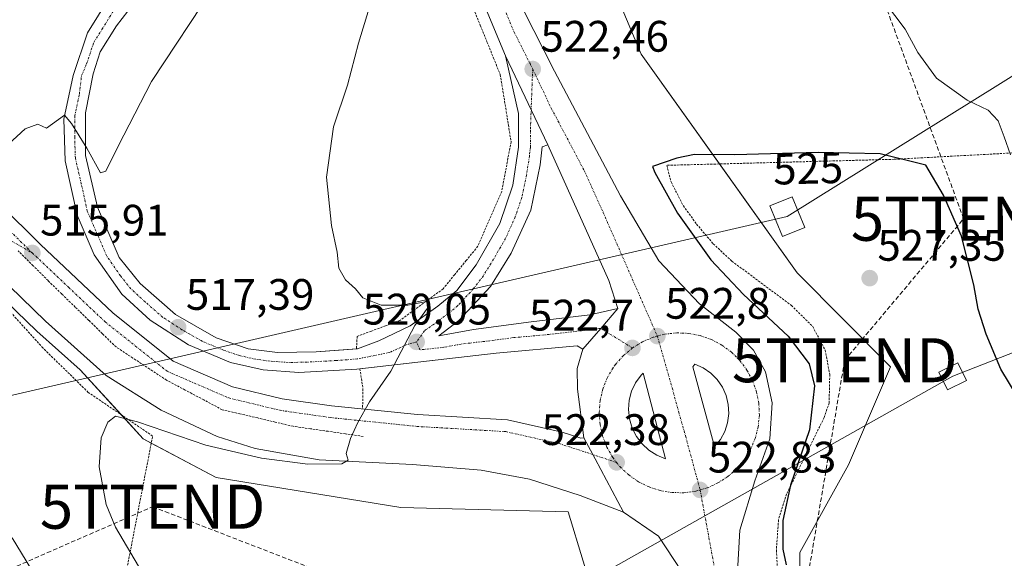
# Model space of a CAD drawing. Units: metres. Extents: x 576509 to 579944, y 4749677 to 4752031.
# Drawn here: x 576781 to 577004, y 4749910 to 4750033 of the extents above; entities that cross this region are included whole.
import ezdxf
from ezdxf.enums import TextEntityAlignment as Align

# ---------------------------------------------------------------- set-up
doc = ezdxf.new("R2010")
doc.units = ezdxf.units.M
doc.header["$MEASUREMENT"] = 0
for name, pattern in [('TRAZO_Y_PUNTO', [1, 0.5, -0.25, 0, -0.25]), ('TRAZOS', [0.75, 0.5, -0.25]), ('TRAZOSX2', [1.5, 1, -0.5])]:
    doc.linetypes.add(name, pattern=pattern)
doc.layers.get('0').update_dxf_attribs({"lineweight": 5})
for name, color, linetype, lineweight in [('Alambrada', 19, 'TRAZOS', 0), ('Carretera de calzada única', 19, 'Continuous', 13), ('Carretera de calzada única Cxs', 19, 'Continuous', 13), ('Carretera de calzada única eje', 19, 'TRAZO_Y_PUNTO', 0), ('Carátula', 7, 'Continuous', 5), ('Conducción de hidrocarburos lineal', 6, 'TRAZOSX2', 0), ('Curva de nivel maestra', 36, 'Continuous', 30), ('Curva de nivel normal', 36, 'Continuous', 0), ('Isleta de vial', 135, 'Continuous', 13), ('Núcleo urbano', 19, 'Continuous', 0), ('Núcleo urbano CxS', 19, 'Continuous', 0), ('Prado', 92, 'Continuous', 0), ('Prado CxS', 92, 'Continuous', 0), ('Punto de cota en terreno', 7, 'Continuous', 0), ('Rótulo de curva de nivel directora', 19, 'Continuous', 0), ('Rótulo de punto de cota en terreno', 19, 'Continuous', 0), ('Tendido', 6, 'Continuous', 0), ('Torre de tendido', 19, 'Continuous', 0), ('Torre de tendido Cxs', 19, 'Continuous', 0), ('Torre de tendido puntual', 7, 'Continuous', 0)]:
    doc.layers.add(name, color=color, linetype=linetype, lineweight=lineweight)
doc.styles.add('Arial', font='txt', dxfattribs={"height": 0.2})

# ---------------------------------------------------------------- blocks, each defined once
blk = doc.blocks.new('*U150')
at = {"layer": 'Prado CxS', "color": 92, "linetype": 'Continuous', "lineweight": 0}
blk.add_polyline3d([(577186.39, 4749685.83, 516.01), (577002.75, 4749683.74, 519.9), (577000.25, 4749687.79, 519.88), (576986.53, 4749710.65, 520.83), (576976.66, 4749734.41, 522.15), (576970.26, 4749752.38, 522.9), (576963.27, 4749795.68, 522.99), (576953.98, 4749855.97, 522.77), (576953.96, 4749856.06, 522.77), (576950.59, 4749876.3, 522.5), (576957.55, 4749887, 524.21), (576957.76, 4749911.79, 525.48), (576968.78, 4749931.72, 527.13), (576978.31, 4749953.95, 527.51), (576957.19, 4749975.33, 526.99), (576921.71, 4750025, 522.72), (576913.11, 4750045.67, 522.66), (576999.78, 4750074.08, 508.22), (577048.99, 4750074.08, 504.41)], dxfattribs=at)
blk = doc.blocks.new('*U164')
at = {"layer": 'Núcleo urbano CxS', "color": 19, "linetype": 'Continuous', "lineweight": 0}
for points in [[(577048.99, 4750074.08, 504.41), (576999.78, 4750074.08, 508.22), (576913.11, 4750045.67, 522.66), (576921.71, 4750025, 522.72), (576957.19, 4749975.33, 526.99), (576978.31, 4749953.95, 527.51), (576968.78, 4749931.72, 527.13), (576957.76, 4749911.79, 525.48), (576957.55, 4749887, 524.21)], [(576912.01, 4749898.62, 522.64), (576905.19, 4749921.04, 521.99), (576867.18, 4749922.01, 522.79), (576825.28, 4749928.84, 522.11), (576808.71, 4749937.61, 520.59), (576794.38, 4749953.3, 517.89), (576784.56, 4749962.1, 517.12), (576784.48, 4749962.17, 517.12), (576770.74, 4749975.43, 515.62)]]:
    blk.add_polyline3d(points, dxfattribs=at)
blk = doc.blocks.new('*U178')
at = {"layer": 'Curva de nivel normal', "color": 36, "linetype": 'Continuous', "lineweight": 0}
for points in [[(576855.7, 4750059.1, 515), (576855.65, 4750058.71, 515), (576853.61, 4750055.54, 515), (576846.68, 4750050.72, 515), (576838.12, 4750047.64, 515), (576829.57, 4750044.38, 515), (576824.92, 4750040.51, 515), (576810.61, 4750018.78, 515), (576803, 4750004.11, 515), (576800.26, 4749998.43, 515), (576798.99, 4749998.03, 515), (576795.94, 4750003.68, 515), (576792.41, 4750009.29, 515), (576790.87, 4750011.16, 515), (576786.79, 4750008.18, 515), (576784.79, 4750009.12, 515), (576781.89, 4750008.03, 515), (576777.25, 4750003.72, 515)], [(576778.94, 4749915.13, 515), (576785.56, 4749904.28, 515)]]:
    blk.add_polyline3d(points, dxfattribs=at)
blk = doc.blocks.new('*U209')
at = {"layer": 'Curva de nivel normal', "color": 36, "linetype": 'Continuous', "lineweight": 0}
for points in [[(577005.58, 4750002.16, 520), (577004.15, 4750006.19, 520), (577002.8, 4750009.88, 520), (577000.49, 4750012.27, 520), (576995.74, 4750014.59, 520), (576988.79, 4750019.56, 520), (576984.56, 4750025.39, 520), (576981.68, 4750030.72, 520), (576976.99, 4750036.91, 520)], [(576860.03, 4750035.45, 520), (576857.61, 4750027.5, 520), (576855.05, 4750017.98, 520), (576851.9, 4750008.48, 520), (576850.32, 4749997.05, 520), (576851.44, 4749986.08, 520), (576852.72, 4749980.06, 520), (576853.15, 4749976.42, 520), (576854.6, 4749973.73, 520), (576856.88, 4749971.71, 520), (576858.56, 4749969.62, 520), (576862.69, 4749968.01, 520), (576868.77, 4749967.96, 520), (576873.46, 4749968.87, 520), (576873.49, 4749967.61, 520), (576870.34, 4749963.34, 520), (576864.89, 4749952.95, 520), (576860.08, 4749946, 520), (576857.42, 4749941.3, 520), (576855.79, 4749937.67, 520), (576854.78, 4749934.29, 520), (576855.2, 4749932.8, 520), (576853.82, 4749931.93, 520), (576846.09, 4749931.88, 520), (576835.58, 4749933.21, 520), (576822.94, 4749936.18, 520), (576807.39, 4749941.51, 520), (576802.43, 4749942.75, 520), (576800.65, 4749941.43, 520), (576799.14, 4749937.87, 520), (576798.69, 4749931.22, 520), (576800.33, 4749922.68, 520), (576802.38, 4749917.56, 520), (576807.61, 4749908.71, 520)]]:
    blk.add_polyline3d(points, dxfattribs=at)
blk = doc.blocks.new('5PATER')
at = {"layer": 'Carátula', "linetype": 'Continuous', "lineweight": 5}
h = blk.add_hatch(color=250, dxfattribs=at)
edge = h.paths.add_edge_path()
edge.add_ellipse((0, 0.01), major_axis=(-1.33, -1.34), ratio=0.999422, start_angle=0, end_angle=360)
blk = doc.blocks.new('*U218')
at = {"layer": 'Carretera de calzada única Cxs', "color": 19, "linetype": 'Continuous', "lineweight": 13}
for points in [[(576932.64, 4749904.88, 522.52), (576925.68, 4749915.52, 522.37), (576917.72, 4749920.96, 522.19), (576911.29, 4749933.1, 522.2), (576908.76, 4749937.84, 522.18), (576907.28, 4749948.88, 522.27), (576907.24, 4749953.6, 522.32), (576908.48, 4749958, 522.42), (576912.58, 4749962.71, 522.57), (576916.48, 4749967.2, 522.71), (576914.44, 4749973.6, 522.71), (576900.56, 4750004.4, 522.46), (576890.96, 4750024.64, 522.31), (576883.88, 4750041.6, 522.31)], [(576881.05, 4750062.64, 522.17), (576902.08, 4750021.12, 522.46), (576917.04, 4749992.8, 522.46), (576925.72, 4749978.08, 522.59), (576935, 4749968.32, 522.53), (576943.24, 4749961.84, 522.41), (576947.28, 4749957.76, 522.42), (576949.96, 4749952.8, 522.4), (576951.52, 4749945.76, 522.46), (576950.96, 4749937.6, 522.49), (576947.52, 4749928.08, 522.59), (576944.16, 4749916.88, 522.64), (576943.56, 4749906.08, 522.66)]]:
    blk.add_polyline3d(points, dxfattribs=at)
for points in [[(576933.47, 4749953.95, 522.81), (576938.42, 4749935.85, 522.81), (576939.73, 4749937.47, 522.82), (576940.71, 4749939.31, 522.84), (576941.35, 4749941.28, 522.85), (576941.62, 4749943.35, 522.85), (576941.51, 4749945.42, 522.85), (576941.02, 4749947.44, 522.85), (576940.18, 4749949.34, 522.84), (576939.01, 4749951.06, 522.83), (576937.54, 4749952.53, 522.85), (576935.83, 4749953.72, 522.86), (576933.93, 4749954.57, 522.8), (576933.47, 4749953.95, 522.81)], [(576927.28, 4749933.07, 522.8), (576922.18, 4749952.56, 522.75), (576921.71, 4749952.1, 522.76), (576920.48, 4749950.36, 522.77), (576919.59, 4749948.42, 522.76), (576919.05, 4749946.36, 522.73), (576918.89, 4749944.24, 522.73), (576919.11, 4749942.12, 522.71), (576919.71, 4749940.07, 522.71), (576920.67, 4749938.17, 522.72), (576921.95, 4749936.46, 522.7), (576923.51, 4749935.02, 522.69), (576925.31, 4749933.87, 522.75), (576927.28, 4749933.07, 522.8)]]:
    blk.add_polyline3d(points, close=True, dxfattribs=at)
blk = doc.blocks.new('5TTEND')
blk.add_text('5TTEND', height=10).set_placement((0, 0), align=Align.MIDDLE_CENTER)

msp = doc.modelspace()

# ---------------------------------------------------------------- linework, layer by layer
at = {"layer": 'Alambrada', "color": 19, "linetype": 'TRAZOS', "lineweight": 0}
for points in [[(576883.72, 4750035.29, 522.28), (576885.23, 4750031.56, 522.27), (576886.74, 4750027.82, 522.29), (576888.25, 4750024.09, 522.25), (576889.76, 4750020.35, 522.18), (576890.38, 4750016.54, 522.21), (576890.99, 4750012.74, 522.18), (576891.61, 4750008.93, 522.1), (576892.22, 4750005.12, 521.94), (576891.51, 4750001.35, 521.79), (576890.8, 4749997.59, 521.79), (576890.09, 4749993.82, 521.5), (576888.28, 4749989.67, 521.4), (576886.48, 4749985.52, 521.11), (576884.67, 4749981.37, 520.83), (576882.05, 4749978.15, 520.64), (576879.42, 4749974.93, 520.49), (576876.8, 4749971.71, 520.38), (576873.52, 4749969.31, 520.18), (576870.24, 4749966.9, 519.92), (576866.96, 4749964.5, 519.68), (576863.73, 4749963.3, 519.55), (576860.51, 4749962.1, 519.32), (576857.28, 4749960.9, 519.15), (576857.12, 4749958.06, 519.41)], [(576732.57, 4749874.01, 511.57), (576799.69, 4749865.21, 515.04), (576804.45, 4749905.21, 518.97), (576810.85, 4749938.24, 521.61), (576796.24, 4749948.17, 519.6), (576785.96, 4749958.24, 518.05), (576777.92, 4749967.12, 517.14), (576764.25, 4749981.29, 514.81), (576751.37, 4749990.73, 513.53), (576744.08, 4749996.81, 513.68), (576737.05, 4750002.01, 512.16), (576726.65, 4750007.6, 511.56), (576717.57, 4750010.25, 510.44), (576712.78, 4750010.8, 509.95), (576686.85, 4750004.72, 509.36), (576675.73, 4750001.05, 507.5), (576666.1, 4749998.97, 507.53), (576664.42, 4749995.29, 507.63), (576660.85, 4749967.68, 507.75)], [(577014.89, 4750003.04, 517.34), (576979.17, 4750001.12, 525.93), (576927.57, 4749999.75, 526.21), (576928.53, 4749995.99, 526.64), (576931.32, 4749990.56, 526.3), (576934.32, 4749986.39, 526.49), (576938.12, 4749981.92, 526.5), (576942.32, 4749977.99, 526.62), (576955.85, 4749967.92, 527.04), (576960.69, 4749963.11, 527.28), (576963.53, 4749957.76, 527.23), (576964.56, 4749952.24, 527.3), (576964.41, 4749945.75, 528.25), (576963.28, 4749942.47, 526.88), (576954.76, 4749925.04, 525.85), (576952.92, 4749919.19, 525.1), (576952.44, 4749912.32, 525.02), (576953.12, 4749899.75, 524.38), (576953.32, 4749886.96, 524.06), (576953.21, 4749880.56, 523.72), (576951.92, 4749863.6, 522.62), (576957.8, 4749816.48, 523.03), (576963.32, 4749782.38, 523.01)], [(576858.63, 4749938.17, 520.14), (576854.65, 4749938.74, 519.99), (576850.68, 4749939.32, 519.82), (576846.7, 4749939.89, 519.68), (576842.72, 4749940.46, 519.5), (576838.7, 4749941.4, 519.32), (576834.69, 4749942.35, 519.18), (576830.67, 4749943.29, 519.03), (576826.65, 4749944.23, 518.82), (576822.44, 4749946.47, 518.6), (576818.23, 4749948.7, 518.37), (576814.02, 4749950.94, 518.13), (576810.19, 4749953.45, 517.99), (576806.37, 4749955.97, 517.74), (576802.54, 4749958.48, 517.43), (576799.46, 4749961.49, 517.26), (576796.37, 4749964.51, 517.03), (576793.29, 4749967.52, 516.8), (576790.2, 4749970.54, 516.59), (576787.12, 4749973.55, 516.37), (576783.73, 4749976.94, 516.15), (576780.33, 4749980.33, 515.92)], [(576857.89, 4749953.52, 519.56), (576858.58, 4749948.98, 519.85), (576858.51, 4749944.4, 520.03)]]:
    msp.add_polyline3d(points, dxfattribs=at)
at = {"layer": 'Carretera de calzada única', "color": 19, "linetype": 'Continuous', "lineweight": 13}
for points in [[(576857.89, 4749953.52, 519.49), (576857.2, 4749953.44, 519.46), (576844, 4749952.72, 518.76), (576835.96, 4749953.29, 518.41), (576828.56, 4749954.97, 518.02), (576818.96, 4749958.97, 517.57), (576810.32, 4749964.57, 517.12), (576803.84, 4749970.49, 516.71), (576797.6, 4749979.45, 516.24), (576793.72, 4749988.41, 515.92), (576791, 4750000.81, 515.37), (576790.72, 4750010.25, 514.94), (576792.81, 4750020.16, 514.46), (576796.05, 4750029.84, 514.13), (576801.05, 4750037.92, 513.77), (576806.69, 4750044.88, 513.37), (576811.93, 4750049.2, 513.3), (576818.93, 4750053.36, 513.16), (576826.04, 4750056.62, 513.04), (576838.09, 4750061.36, 512.98), (576853.69, 4750065.6, 514.82)], [(576890.96, 4750024.64, 522.31), (576883.88, 4750041.6, 522.31), (576872.9, 4750063.69, 522.19)], [(576879.63, 4750065.49, 522.16), (576881.05, 4750062.64, 522.17), (576902.08, 4750021.12, 522.46), (576917.04, 4749992.8, 522.46), (576925.72, 4749978.08, 522.59), (576935, 4749968.32, 522.53), (576943.24, 4749961.84, 522.41), (576947.28, 4749957.76, 522.42), (576949.96, 4749952.8, 522.4), (576951.52, 4749945.76, 522.46), (576950.96, 4749937.6, 522.49), (576947.52, 4749928.08, 522.59), (576944.16, 4749916.88, 522.64), (576943.56, 4749906.08, 522.66), (576944.32, 4749892.96, 522.63), (576948.68, 4749859.2, 522.5), (576959.28, 4749786.48, 521.87), (576963.08, 4749765.13, 521.24), (576968.24, 4749742.89, 520.61), (576973.48, 4749728.17, 520.42), (576980, 4749713.29, 519.43), (576997.75, 4749683.68, 518.71)], [(576854.74, 4750061.55, 515), (576841.29, 4750057.68, 512.97), (576826.18, 4750051.83, 513.04), (576817.61, 4750047.52, 513.21), (576814.28, 4750044.35, 513.19), (576807.77, 4750038.16, 513.46), (576802.65, 4750031.44, 513.8), (576798.93, 4750025.52, 514.05), (576797.33, 4750020.55, 514.27), (576795.64, 4750011.68, 514.6), (576795.6, 4750002.01, 515.02), (576798.32, 4749990.25, 515.57), (576803.28, 4749978.81, 516.23), (576808, 4749972.89, 516.61), (576816.04, 4749965.85, 517.05), (576825.28, 4749960.57, 517.6), (576832.56, 4749958.09, 517.94), (576839.16, 4749957.2, 518.19), (576847.96, 4749957.36, 518.45), (576857.12, 4749958.06, 519.17)], [(576667.05, 4750035.54, 511), (576675.33, 4750035.53, 511.16), (576694.25, 4750034.65, 511.61), (576713.81, 4750030.57, 512.1), (576727.77, 4750026.01, 512.36), (576742.73, 4750018.57, 513.3), (576755.45, 4750010.09, 513.83), (576766.88, 4750000.09, 514.53), (576785.4, 4749981.77, 515.79), (576801.8, 4749966.25, 516.82), (576815.52, 4749955.29, 517.75), (576829, 4749949.45, 518.38), (576840.28, 4749946.73, 518.79), (576851.48, 4749945.12, 519.55), (576870.96, 4749943.12, 520.59), (576891.4, 4749941.92, 521.48), (576903.84, 4749939.12, 522.02), (576908.04, 4749937.76, 522.15), (576908.76, 4749937.84, 522.18)], [(576857.12, 4749958.06, 519.17), (576857.32, 4749958.08, 519.19), (576862.16, 4749959.84, 519.44), (576869.28, 4749963.28, 519.72), (576875.6, 4749967.76, 520.11), (576879.88, 4749971.28, 520.43), (576884.28, 4749977.12, 520.78), (576889.68, 4749986.56, 521.32), (576892.6, 4749995.28, 521.58), (576893.92, 4750003.84, 522), (576893.92, 4750011.52, 522.21), (576890.96, 4750024.64, 522.31)], [(576890.96, 4750024.64, 522.31), (576900.56, 4750004.4, 522.46)], [(576890.96, 4750024.64, 522.31), (576900.56, 4750004.4, 522.46)], [(576900.56, 4750004.4, 522.46), (576899.28, 4750003.92, 522.39), (576898.84, 4749999.84, 522.29), (576896.68, 4749989.6, 521.94), (576892.24, 4749979.76, 521.49), (576887.56, 4749972.24, 521.1), (576880.36, 4749964.48, 520.66), (576875.84, 4749961.04, 520.38), (576883.68, 4749962.48, 520.93), (576896.8, 4749964.16, 521.85), (576910.08, 4749965.76, 522.54), (576916.48, 4749967.2, 522.71)], [(576916.48, 4749967.2, 522.71), (576914.44, 4749973.6, 522.71), (576900.56, 4750004.4, 522.46)], [(576917.72, 4749920.96, 522.19), (576907.88, 4749924.72, 521.74), (576896.36, 4749928.48, 521.29), (576885.44, 4749930.48, 521.1), (576869.84, 4749931.76, 520.69), (576848.64, 4749932.81, 519.97), (576834.16, 4749935.45, 519.54), (576825.48, 4749938.17, 519.07), (576812.76, 4749944.09, 518.24), (576800.32, 4749952.01, 517.74), (576786.56, 4749964.33, 516.61), (576772.8, 4749977.61, 515.62), (576771.1, 4749979.17, 515.44)], [(576916.48, 4749967.2, 522.71), (576912.58, 4749962.71, 522.57), (576908.48, 4749958, 522.42)], [(576916.48, 4749967.2, 522.71), (576912.58, 4749962.71, 522.57), (576908.48, 4749958, 522.42)], [(576908.48, 4749958, 522.42), (576907.2, 4749958.72, 522.38), (576888.84, 4749957.04, 521.41), (576857.89, 4749953.52, 519.49)], [(576908.76, 4749937.84, 522.18), (576907.28, 4749948.88, 522.27), (576907.24, 4749953.6, 522.32), (576908.48, 4749958, 522.42)], [(576938.42, 4749935.85, 522.81), (576939.73, 4749937.47, 522.82), (576940.71, 4749939.31, 522.84), (576941.35, 4749941.28, 522.85), (576941.62, 4749943.35, 522.85), (576941.51, 4749945.42, 522.85), (576941.02, 4749947.44, 522.85), (576940.18, 4749949.34, 522.84), (576939.01, 4749951.06, 522.83), (576937.54, 4749952.53, 522.85), (576935.83, 4749953.72, 522.86), (576933.93, 4749954.57, 522.8), (576933.47, 4749953.95, 522.81)], [(576933.47, 4749953.95, 522.81), (576938.42, 4749935.85, 522.81)], [(576927.28, 4749933.07, 522.8), (576922.18, 4749952.56, 522.75), (576921.71, 4749952.1, 522.76), (576920.48, 4749950.36, 522.77), (576919.59, 4749948.42, 522.76), (576919.05, 4749946.36, 522.73), (576918.89, 4749944.24, 522.73), (576919.11, 4749942.12, 522.71), (576919.71, 4749940.07, 522.71), (576920.67, 4749938.17, 522.72), (576921.95, 4749936.46, 522.7), (576923.51, 4749935.02, 522.69), (576925.31, 4749933.87, 522.75), (576927.28, 4749933.07, 522.8)], [(576908.76, 4749937.84, 522.18), (576911.29, 4749933.1, 522.2), (576917.72, 4749920.96, 522.19)], [(576908.76, 4749937.84, 522.18), (576911.29, 4749933.1, 522.2), (576917.72, 4749920.96, 522.19)], [(576961.27, 4749744.89, 520.69), (576959.32, 4749750.97, 520.57), (576957, 4749762.73, 521.15), (576943.2, 4749852.32, 521.99), (576937.88, 4749888.8, 522.57), (576932.64, 4749904.88, 522.52), (576925.68, 4749915.52, 522.37), (576917.72, 4749920.96, 522.19)]]:
    msp.add_polyline3d(points, dxfattribs=at)
at = {"layer": 'Carretera de calzada única Cxs', "color": 19, "linetype": 'Continuous', "lineweight": 13}
for points in [[(576807.77, 4750038.16, 513.46), (576802.65, 4750031.44, 513.8), (576798.93, 4750025.52, 514.05), (576797.33, 4750020.55, 514.27), (576795.64, 4750011.68, 514.6), (576795.6, 4750002.01, 515.02), (576798.32, 4749990.25, 515.57), (576803.28, 4749978.81, 516.23), (576808, 4749972.89, 516.61), (576816.04, 4749965.85, 517.05), (576825.28, 4749960.57, 517.6), (576832.56, 4749958.09, 517.94), (576839.16, 4749957.2, 518.19), (576847.96, 4749957.36, 518.45), (576857.32, 4749958.08, 519.19), (576862.16, 4749959.84, 519.44), (576869.28, 4749963.28, 519.72), (576875.6, 4749967.76, 520.11), (576879.88, 4749971.28, 520.43), (576884.28, 4749977.12, 520.78), (576889.68, 4749986.56, 521.32), (576892.6, 4749995.28, 521.58), (576893.92, 4750003.84, 522), (576893.92, 4750011.52, 522.21), (576890.96, 4750024.64, 522.31), (576900.56, 4750004.4, 522.46), (576899.28, 4750003.92, 522.39), (576898.84, 4749999.84, 522.29), (576896.68, 4749989.6, 521.94), (576892.24, 4749979.76, 521.49), (576887.56, 4749972.24, 521.1), (576880.36, 4749964.48, 520.66), (576875.84, 4749961.04, 520.38), (576883.68, 4749962.48, 520.93), (576896.8, 4749964.16, 521.85), (576910.08, 4749965.76, 522.54), (576916.48, 4749967.2, 522.71), (576912.58, 4749962.71, 522.57), (576908.48, 4749958, 522.42), (576907.2, 4749958.72, 522.38), (576888.84, 4749957.04, 521.41), (576857.2, 4749953.44, 519.46), (576844, 4749952.72, 518.76), (576835.96, 4749953.29, 518.41), (576828.56, 4749954.97, 518.02), (576818.96, 4749958.97, 517.57), (576810.32, 4749964.57, 517.12), (576803.84, 4749970.49, 516.71), (576797.6, 4749979.45, 516.24), (576793.72, 4749988.41, 515.92), (576791, 4750000.81, 515.37), (576790.72, 4750010.25, 514.94), (576792.81, 4750020.16, 514.46), (576796.05, 4750029.84, 514.13), (576801.05, 4750037.92, 513.77)], [(576766.88, 4750000.09, 514.53), (576785.4, 4749981.77, 515.79), (576801.8, 4749966.25, 516.82), (576815.52, 4749955.29, 517.75), (576829, 4749949.45, 518.38), (576840.28, 4749946.73, 518.79), (576851.48, 4749945.12, 519.55), (576870.96, 4749943.12, 520.59), (576891.4, 4749941.92, 521.48), (576903.84, 4749939.12, 522.02), (576908.04, 4749937.76, 522.15), (576908.76, 4749937.84, 522.18), (576908.76, 4749937.84, 522.18), (576911.29, 4749933.1, 522.2), (576917.72, 4749920.96, 522.19), (576907.88, 4749924.72, 521.74), (576896.36, 4749928.48, 521.29), (576885.44, 4749930.48, 521.1), (576869.84, 4749931.76, 520.69), (576848.64, 4749932.81, 519.97), (576834.16, 4749935.45, 519.54), (576825.48, 4749938.17, 519.07), (576812.76, 4749944.09, 518.24), (576800.32, 4749952.01, 517.74), (576786.56, 4749964.33, 516.61), (576772.8, 4749977.61, 515.62)]]:
    msp.add_polyline3d(points, dxfattribs=at)
at = {"layer": 'Carretera de calzada única eje', "color": 19, "linetype": 'TRAZO_Y_PUNTO', "lineweight": 0}
for points in [[(576876.27, 4750064.58, 522.21), (576876.97, 4750063.16, 522.2), (576882.47, 4750052.12, 522.27), (576889.38, 4750038.46, 522.36), (576892.92, 4750029.98, 522.4), (576896.52, 4750022.88, 522.45), (576897.12, 4750021.62, 522.45)], [(576870.77, 4749959.63, 520.02), (576868.23, 4749958.93, 519.89), (576864.67, 4749957.21, 519.73), (576857.26, 4749955.76, 519.32), (576852.58, 4749955.4, 519), (576845.98, 4749955.04, 518.65), (576841.58, 4749954.96, 518.48), (576837.56, 4749955.24, 518.32), (576834.26, 4749955.69, 518.17), (576830.56, 4749956.53, 518), (576826.92, 4749957.77, 517.87), (576822.12, 4749959.77, 517.61), (576817.5, 4749962.41, 517.36), (576813.18, 4749965.21, 517.13), (576809.16, 4749968.73, 516.95), (576805.92, 4749971.69, 516.74), (576803.56, 4749974.65, 516.52), (576800.44, 4749979.13, 516.29), (576797.96, 4749984.85, 515.98), (576796.02, 4749989.33, 515.79), (576794.66, 4749995.53, 515.45), (576793.3, 4750001.41, 515.22), (576793.16, 4750006.13, 515), (576793.18, 4750010.96, 514.8), (576794.22, 4750015.92, 514.55), (576794.71, 4750020.16, 514.4), (576795.87, 4750022.84, 514.31), (576797.49, 4750027.68, 514.13), (576799.35, 4750030.64, 513.96), (576801.85, 4750034.68, 513.83)], [(576897.12, 4750021.62, 522.45), (576896.6, 4750007.72, 522.35), (576896.6, 4750003.88, 522.25), (576896.38, 4750001.84, 522.17), (576895.72, 4749997.56, 521.99), (576894.64, 4749992.44, 521.76), (576893.18, 4749988.08, 521.63), (576890.96, 4749983.16, 521.4), (576888.26, 4749978.44, 521.12), (576885.92, 4749974.68, 520.93), (576883.72, 4749971.76, 520.74), (576880.12, 4749967.88, 520.51), (576877.98, 4749966.12, 520.38), (576875.72, 4749964.4, 520.28), (576872.56, 4749962.16, 520.08), (576870.77, 4749959.63, 520.02)], [(576897.12, 4750021.62, 522.45), (576901.32, 4750012.76, 522.52), (576908.8, 4749998.6, 522.56), (576910.48, 4749994.88, 522.59), (576913.11, 4749989.04, 522.63), (576925.42, 4749960.94, 522.78)], [(576661.86, 4750010.98, 506.12), (576664.08, 4750010.69, 506.23), (576679.21, 4750014.05, 506.96), (576699.39, 4750017.41, 508.75), (576719.29, 4750016.29, 510.52), (576739.19, 4750007.6, 512.39), (576763.58, 4749991.35, 514.6), (576783.53, 4749979.84, 515.9)], [(576768.3, 4749994.91, 514.79), (576783.53, 4749979.84, 515.9)], [(576783.53, 4749979.84, 515.9), (576791.75, 4749972.06, 516.49), (576800.04, 4749964.22, 517), (576806.98, 4749958.67, 517.45), (576814.12, 4749952.97, 517.9), (576828.14, 4749946.89, 518.56), (576839.77, 4749944.09, 519.08), (576851.15, 4749942.45, 519.67), (576870.74, 4749940.44, 520.6), (576891.02, 4749939.25, 521.49), (576903.13, 4749936.53, 521.92), (576916.17, 4749932.26, 522.35)], [(576919.76, 4749958.26, 522.71), (576912.58, 4749962.71, 522.57), (576902, 4749961.44, 522.13), (576892.82, 4749960.6, 521.58), (576886.26, 4749959.76, 521.16), (576880.85, 4749959.14, 520.76), (576876.93, 4749958.42, 520.52), (576871.51, 4749957.81, 520.13), (576870.77, 4749959.63, 520.02)], [(576925.42, 4749960.94, 522.78), (576924.54, 4749960.72, 522.77), (576922.06, 4749959.67, 522.75), (576919.76, 4749958.26, 522.71)], [(576925.42, 4749960.94, 522.78), (576927.15, 4749961.4, 522.77), (576929.83, 4749961.68, 522.75), (576932.52, 4749961.57, 522.71), (576935.17, 4749961.06, 522.67), (576937.71, 4749960.16, 522.61), (576940.09, 4749958.9, 522.57), (576942.26, 4749957.3, 522.54), (576944.17, 4749955.39, 522.52), (576945.77, 4749953.23, 522.51), (576947.04, 4749950.85, 522.52), (576947.94, 4749948.31, 522.54), (576948.46, 4749945.66, 522.54), (576948.58, 4749942.97, 522.54), (576948.3, 4749940.29, 522.57), (576947.62, 4749937.68, 522.59), (576946.57, 4749935.2, 522.63), (576945.17, 4749932.9, 522.66), (576943.44, 4749930.83, 522.7), (576941.42, 4749929.05, 522.75), (576939.16, 4749927.58, 522.79), (576936.71, 4749926.46, 522.84), (576935.13, 4749925.99, 522.83)], [(576925.42, 4749960.94, 522.78), (576928.77, 4749949.23, 522.8), (576930.26, 4749943.7, 522.82), (576931.8, 4749938.33, 522.84), (576935.13, 4749925.99, 522.83)], [(576919.76, 4749958.26, 522.71), (576917.7, 4749956.52, 522.65), (576915.92, 4749954.5, 522.58), (576915.36, 4749953.73, 522.56), (576914.01, 4749951.39, 522.51), (576913.03, 4749948.89, 522.46), (576912.43, 4749946.26, 522.41), (576912.22, 4749943.57, 522.37), (576912.41, 4749940.88, 522.34), (576912.99, 4749938.25, 522.33), (576913.96, 4749935.74, 522.32), (576915.29, 4749933.39, 522.33), (576916.17, 4749932.26, 522.35)], [(576916.17, 4749932.26, 522.35), (576916.95, 4749931.27, 522.36), (576918.91, 4749929.42, 522.41), (576921.12, 4749927.87, 522.47), (576923.53, 4749926.67, 522.54), (576926.09, 4749925.84, 522.62), (576928.75, 4749925.4, 522.7), (576931.45, 4749925.36, 522.78), (576934.12, 4749925.71, 522.81), (576935.13, 4749925.99, 522.83)], [(576935.13, 4749925.99, 522.83), (576941.55, 4749891.16, 522.72), (576949.19, 4749835.76, 522.18), (576955.53, 4749790.5, 521.72), (576960.34, 4749762.05, 521.06), (576962.81, 4749748.41, 520.72), (576966.14, 4749739.64, 520.5)]]:
    msp.add_polyline3d(points, dxfattribs=at)
at = {"layer": 'Conducción de hidrocarburos lineal', "color": 6, "linetype": 'TRAZOSX2', "lineweight": 0}
msp.add_polyline3d([(576538.92, 4749992.76, 505.6), (576599.17, 4750000.49, 505.55), (576719.03, 4750005.26, 510.22), (576741.31, 4749977.06, 512.41), (576737.61, 4749951.03, 511.66), (576744.69, 4749922.71, 510.49), (576777.24, 4749907.49, 513.52), (576810.84, 4749922.18, 521.71), (576930.29, 4749875.97, 522.04), (576954.69, 4749877.47, 523.29), (576967.95, 4749955.48, 527.43), (576994.94, 4749987.61, 524.62), (576969, 4750058.57, 518.36), (577042.59, 4750080.41, 504.92)], dxfattribs=at)
at = {"layer": 'Curva de nivel maestra', "color": 36, "linetype": 'Continuous', "lineweight": 30}
msp.add_polyline3d([(577009.78, 4749942.92, 525), (577003.4, 4749953.46, 525), (577000.03, 4749961.39, 525), (576998.23, 4749967.08, 525), (576997.27, 4749972.63, 525), (576994.43, 4749983.68, 525), (576990.39, 4749992.97, 525), (576986.39, 4749999.8, 525), (576975.98, 4750002.4, 525), (576961.89, 4750002.65, 525), (576943, 4750002.16, 525), (576933.84, 4750002.2, 525), (576929.82, 4750001.4, 525), (576924.31, 4749999.49, 525), (576924.83, 4749998.09, 525), (576930.01, 4749988.86, 525), (576937.53, 4749978.28, 525), (576944.95, 4749970.37, 525), (576955.1, 4749960.94, 525), (576959.91, 4749954.64, 525), (576961.13, 4749949.63, 525), (576959.98, 4749939.66, 525), (576955.64, 4749927.11, 525), (576953.91, 4749919.03, 525), (576953.88, 4749912.55, 525), (576954.67, 4749908.97, 525)], dxfattribs=at)
at = {"layer": 'Isleta de vial', "color": 135, "linetype": 'Continuous', "lineweight": 13}
for points in [[(576938.42, 4749935.85, 522.99), (576939.73, 4749937.47, 523.04), (576940.71, 4749939.31, 523.04), (576941.35, 4749941.28, 523.05), (576941.62, 4749943.35, 523.07), (576941.51, 4749945.42, 522.99), (576941.02, 4749947.44, 523.04), (576940.18, 4749949.34, 523.07), (576939.01, 4749951.06, 523.02), (576937.54, 4749952.53, 522.98), (576935.83, 4749953.72, 523.07), (576933.93, 4749954.57, 522.96), (576933.47, 4749953.95, 522.93), (576938.42, 4749935.85, 522.99)], [(576927.28, 4749933.07, 522.93), (576922.18, 4749952.56, 522.86), (576921.71, 4749952.1, 522.87), (576920.48, 4749950.36, 522.86), (576919.59, 4749948.42, 522.93), (576919.05, 4749946.36, 522.89), (576918.89, 4749944.24, 522.87), (576919.11, 4749942.12, 522.88), (576919.71, 4749940.07, 522.88), (576920.67, 4749938.17, 522.89), (576921.95, 4749936.46, 522.92), (576923.51, 4749935.02, 522.9), (576925.31, 4749933.87, 522.93), (576927.28, 4749933.07, 522.93)]]:
    msp.add_polyline3d(points, dxfattribs=at)
at = {"layer": 'Núcleo urbano', "color": 19, "linetype": 'Continuous', "lineweight": 0}
for points in [[(577002.75, 4749683.74, 519.9), (577000.25, 4749687.79, 519.88), (576986.53, 4749710.65, 520.83), (576983.6, 4749717.71, 521.35), (576976.66, 4749734.41, 522.15), (576970.26, 4749752.38, 522.9), (576967.6, 4749768.87, 522.44), (576965.43, 4749782.27, 523.16), (576963.27, 4749795.68, 522.99), (576953.98, 4749855.97, 522.77), (576953.96, 4749856.06, 522.77), (576952.17, 4749866.84, 522.43), (576950.59, 4749876.3, 522.5), (576953.19, 4749880.3, 523.01), (576957.55, 4749887, 524.21), (576957.75, 4749911.79, 525.48), (576968.78, 4749931.73, 527.13), (576978.31, 4749953.95, 527.51), (576957.19, 4749975.33, 526.99), (576939.52, 4750000.07, 525.47), (576921.71, 4750025, 522.72), (576913.11, 4750045.67, 522.66), (576999.78, 4750074.08, 508.22), (577048.99, 4750074.08, 504.41)], [(576770.74, 4749975.43, 515.62), (576784.48, 4749962.17, 517.12), (576784.56, 4749962.1, 517.12), (576794.38, 4749953.3, 517.89), (576803.69, 4749943.11, 519.57), (576808.71, 4749937.61, 520.59), (576810.54, 4749936.64, 520.7), (576825.28, 4749928.84, 522.11), (576867.18, 4749922.01, 522.79), (576905.19, 4749921.04, 521.99), (576912.01, 4749898.62, 522.64)]]:
    msp.add_polyline3d(points, dxfattribs=at)
at = {"layer": 'Prado', "color": 92, "linetype": 'Continuous', "lineweight": 0}
for points in [[(577002.75, 4749683.74, 519.9), (577000.25, 4749687.79, 519.88), (576986.53, 4749710.65, 520.83), (576983.6, 4749717.71, 521.35), (576976.66, 4749734.41, 522.15), (576970.26, 4749752.38, 522.9), (576967.6, 4749768.87, 522.44), (576965.43, 4749782.27, 523.16), (576963.27, 4749795.68, 522.99), (576953.98, 4749855.97, 522.77), (576953.96, 4749856.06, 522.77), (576952.17, 4749866.84, 522.43), (576950.59, 4749876.3, 522.5), (576953.19, 4749880.3, 523.01), (576957.55, 4749887, 524.21), (576957.75, 4749911.79, 525.48), (576968.78, 4749931.73, 527.13), (576978.31, 4749953.95, 527.51), (576957.19, 4749975.33, 526.99), (576939.52, 4750000.07, 525.47), (576921.71, 4750025, 522.72), (576913.11, 4750045.67, 522.66), (576999.78, 4750074.08, 508.22), (577048.99, 4750074.08, 504.41)], [(576770.74, 4749975.43, 515.62), (576784.48, 4749962.17, 517.12), (576784.56, 4749962.1, 517.12), (576794.38, 4749953.3, 517.89), (576803.69, 4749943.11, 519.57), (576808.71, 4749937.61, 520.59), (576810.54, 4749936.64, 520.7), (576825.28, 4749928.84, 522.11), (576867.18, 4749922.01, 522.79), (576905.19, 4749921.04, 521.99), (576912.01, 4749898.62, 522.64)]]:
    msp.add_polyline3d(points, dxfattribs=at)
at = {"layer": 'Prado CxS', "color": 92, "linetype": 'Continuous', "lineweight": 0}
msp.add_polyline3d([(576770.74, 4749975.43, 515.62), (576784.48, 4749962.17, 517.12), (576784.56, 4749962.1, 517.12), (576794.38, 4749953.3, 517.89), (576808.71, 4749937.61, 520.59), (576825.28, 4749928.84, 522.11), (576867.18, 4749922.01, 522.79), (576905.19, 4749921.04, 521.99), (576912.01, 4749898.62, 522.64)], dxfattribs=at)
at = {"layer": 'Tendido', "color": 6, "linetype": 'Continuous', "lineweight": 0}
for points in [[(576540.04, 4749892.79, 507.31), (576776.41, 4749946.96, 517.22), (576954.9, 4749988.09, 526.8), (577227.31, 4750158.43, 508.83), (577465.81, 4750308.93, 517.87), (577771.32, 4750499.68, 513.93), (578026.74, 4750658.81, 525.25), (578248.1, 4750796.71, 522.32), (578564.74, 4750994.6, 512.02), (579025.79, 4751283.14, 544.24), (579293.23, 4751453.42, 548.73), (579551.74, 4751613.13, 543.32), (579861.86, 4751610.28, 539.33), (579922.32, 4751609.91, 530.12)], [(576541.43, 4749768.44, 510.29), (576640.13, 4749793.77, 509.39), (576773.08, 4749828.17, 509.51), (576992.46, 4749951.83, 526.49), (577130.93, 4750006.1, 504.24), (577268.18, 4750111.27, 509.1), (577384.27, 4750199.58, 514.72), (577480.31, 4750270.15, 523.89), (577580.82, 4750336.18, 499.06), (577604.57, 4750440.19, 496.05), (577716.34, 4750512.18, 514.75), (577806.29, 4750627.38, 514.87), (577742.35, 4750850.82, 516.46)]]:
    msp.add_polyline3d(points, dxfattribs=at)
at = {"layer": 'Torre de tendido', "color": 19, "linetype": 'Continuous', "lineweight": 0}
for points in [[(576958.89, 4749985.65, 536.41), (576953.8, 4749983.55, 531.12), (576950.92, 4749990.53, 528.88), (576956.01, 4749992.63, 528.68), (576958.89, 4749985.65, 536.41)], [(576995.6, 4749950.88, 526.75), (576991.31, 4749948.77, 526.93), (576989.33, 4749952.79, 526.86), (576993.61, 4749954.9, 526.68), (576995.6, 4749950.88, 526.75)]]:
    msp.add_polyline3d(points, dxfattribs=at)
at = {"layer": 'Torre de tendido Cxs', "color": 19, "linetype": 'Continuous', "lineweight": 0}
for points in [[(576958.89, 4749985.65, 536.41), (576953.8, 4749983.55, 531.12), (576950.92, 4749990.53, 528.88), (576956.01, 4749992.63, 528.68), (576958.89, 4749985.65, 536.41)], [(576995.6, 4749950.88, 526.75), (576991.31, 4749948.77, 526.93), (576989.33, 4749952.79, 526.86), (576993.61, 4749954.9, 526.68), (576995.6, 4749950.88, 526.75)]]:
    msp.add_polyline3d(points, close=True, dxfattribs=at)

# ---------------------------------------------------------------- block references
at = {"layer": 'Carretera de calzada única Cxs', "color": 19, "linetype": 'Continuous', "lineweight": 13}
msp.add_blockref('*U218', (0, 0), dxfattribs=at)
at = {"layer": 'Curva de nivel normal', "color": 36, "linetype": 'Continuous', "lineweight": 0}
for name in ['*U178', '*U209']:
    msp.add_blockref(name, (0, 0), dxfattribs=at)
at = {"layer": 'Núcleo urbano CxS', "color": 19, "linetype": 'Continuous', "lineweight": 0}
msp.add_blockref('*U164', (0, 0), dxfattribs=at)
at = {"layer": 'Prado CxS', "color": 92, "linetype": 'Continuous', "lineweight": 0}
msp.add_blockref('*U150', (0, 0), dxfattribs=at)
at = {"layer": 'Punto de cota en terreno', "linetype": 'Continuous', "lineweight": 0}
for p in [(576897.13, 4750021.62, 522.46), (576783.54, 4749979.84, 515.91), (576973.62, 4749974.12, 527.35), (576816.64, 4749962.97, 517.39), (576925.42, 4749960.95, 522.8), (576870.78, 4749959.63, 520.05), (576919.77, 4749958.26, 522.7), (576916.18, 4749932.26, 522.38), (576935.13, 4749926, 522.83)]:
    msp.add_blockref('5PATER', p, dxfattribs=at)
at = {"layer": 'Torre de tendido puntual', "linetype": 'Continuous', "lineweight": 0}
for p in [(576994.94, 4749987.61, 524.38), (576967.95, 4749955.47, 527.44), (576810.84, 4749922.18, 521.43)]:
    msp.add_blockref('5TTEND', p, dxfattribs=at)

# ---------------------------------------------------------------- texts
at = {"layer": 'Rótulo de curva de nivel directora', "color": 19, "linetype": 'Continuous', "lineweight": 0, "style": 'Arial'}
msp.add_text('525', height=7, rotation=1.4858, dxfattribs=at).set_placement((576959.65, 4749999.06), align=Align.MIDDLE_CENTER)
at = {"layer": 'Rótulo de punto de cota en terreno', "color": 19, "linetype": 'Continuous', "lineweight": 0, "style": 'Arial'}
for s, p in [('522,46', (576898.89, 4750023.38)), ('515,91', (576785.3, 4749981.6)), ('527,35', (576975.38, 4749975.88)), ('517,39', (576818.4, 4749964.73)), ('522,8', (576927.18, 4749962.71)), ('520,05', (576858.52, 4749961.39)), ('522,7', (576896.29, 4749960.02)), ('522,38', (576899.13, 4749934.02)), ('522,83', (576936.89, 4749927.76))]:
    msp.add_text(s, height=7, dxfattribs=at).set_placement(p, align=Align.BOTTOM_LEFT)

doc.saveas('drawing.dxf')
